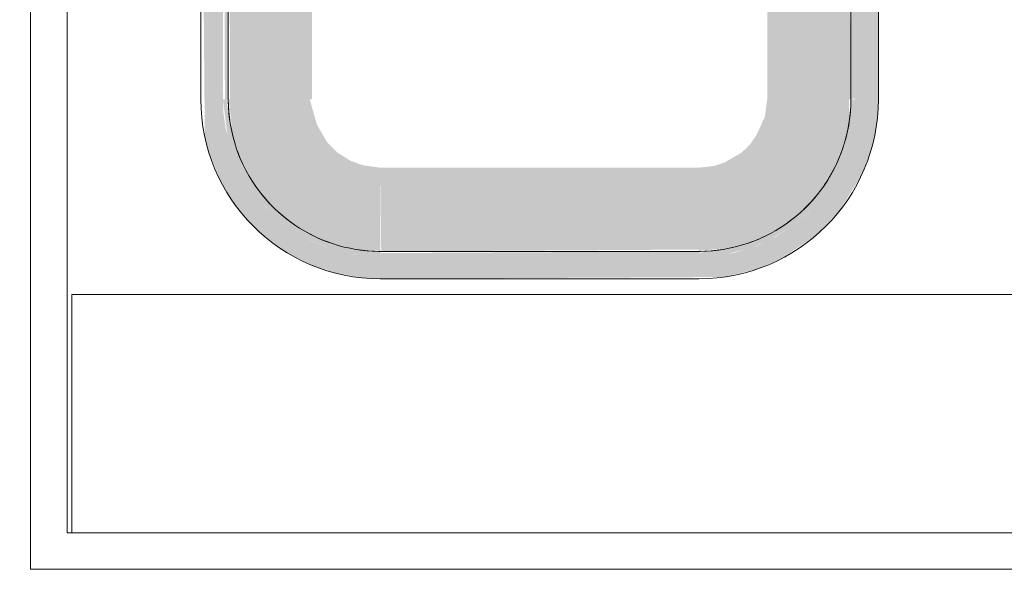
# Model space of a CAD drawing. Units: millimetres. Extents: x -4614 to 358661, y -1665 to 68927.
# Drawn here: x 57224 to 57762, y 43404 to 43704 of the extents above; entities that cross this region are included whole.
import ezdxf

# ---------------------------------------------------------------- set-up
doc = ezdxf.new("R2010")
doc.units = ezdxf.units.MM

msp = doc.modelspace()

# ---------------------------------------------------------------- hatches: boundary and pattern name
at = {"lineweight": 5}
for points in [[(57421.338, 43562.36), (57609.285, 43563.358), (57626.757, 43567.598), (57639.838, 43573.113), (57659.514, 43586.297), (57672.048, 43599.468), (57683.854, 43618.477), (57684.482, 43619.65), (57689.561, 43633.506), (57692.34, 43646.413), (57693.338, 43660.36), (57693.338, 43767.035), (57681.338, 43767.035), (57680.19, 43646.552), (57676.101, 43630.965), (57671.28, 43620.13), (57664.516, 43609.37), (57655.689, 43599.174), (57646.977, 43591.661), (57637.027, 43585.189), (57626.757, 43580.305), (57613.849, 43576.398), (57595.338, 43574.36), (57407.529, 43575.508), (57391.942, 43579.597), (57382.807, 43583.52), (57369.798, 43591.587), (57359.612, 43600.548), (57351.915, 43609.701), (57345.628, 43619.691), (57340.574, 43630.965), (57336.836, 43644.699), (57335.578, 43653.933), (57335.338, 43665.1), (57336.298, 43907.178), (57340.574, 43923.756), (57349.439, 43941.001), (57352.565, 43945.9), (57360.807, 43955.367), (57369.698, 43963.06), (57378.338, 43968.838), (57389.918, 43974.415), (57402.739, 43978.306), (57421.838, 43980.36), (57608.155, 43979.4), (57624.733, 43975.124), (57635.568, 43970.302), (57646.328, 43963.538), (57654.283, 43956.953), (57667.267, 43941.001), (57670.702, 43935.683), (57676.101, 43923.756), (57679.268, 43913.038), (57681.338, 43894.36), (57681.338, 43787.685), (57693.338, 43787.685), (57692.34, 43908.307), (57688.452, 43924.723), (57681.096, 43941.001), (57676.062, 43949.819), (57669.401, 43958.537), (57658.38, 43969.337), (57648.321, 43976.803), (57632.652, 43984.911), (57620.687, 43988.968), (57608.155, 43991.484), (57592.803, 43992.36), (57407.391, 43991.363), (57389.918, 43987.123), (57378.338, 43982.358), (57367.718, 43976.361), (57357.161, 43968.424), (57346.54, 43957.625), (57338.895, 43947.343), (57330.511, 43931.008), (57327.307, 43921.97), (57324.335, 43908.307), (57323.338, 43894.36), (57325.49, 43641.105), (57327.307, 43632.75), (57333.838, 43616.365), (57339.603, 43606.357), (57347.274, 43596.184), (57358.536, 43585.189), (57370.916, 43576.398), (57384.024, 43569.809), (57395.989, 43565.753), (57410.024, 43563.075)], [(57338.338, 43660.36), (57337.459, 43894.36), (57335.338, 43894.36), (57336.486, 43660.36)], [(57384.038, 43660.36), (57384.038, 43894.36), (57338.338, 43894.36), (57339.336, 43660.36)], [(57421.338, 43574.36), (57421.338, 43577.132), (57405.306, 43578.838), (57387.623, 43584.196), (57368.641, 43595.772), (57353.826, 43611.915), (57344.217, 43629.278), (57339.024, 43647.184), (57337.459, 43660.36), (57335.338, 43660.36), (57337.815, 43641.105), (57340.574, 43630.965), (57345.973, 43619.037), (57352.93, 43608.326), (57360.986, 43599.174), (57369.798, 43591.587), (57381.934, 43583.981), (57392.677, 43579.34), (57402.826, 43576.398), (57414.911, 43574.601)], [(57421.338, 43577.611), (57421.338, 43623.06), (57411.905, 43624.322), (57405.154, 43626.754), (57398.082, 43631.198), (57392.175, 43637.104), (57386.702, 43646.661), (57382.807, 43660.36), (57338.588, 43660.36), (57340.644, 43641.105), (57345.628, 43626.479), (57351.422, 43615.734), (57358.295, 43606.461), (57367.718, 43597.078), (57378.472, 43589.338), (57389.439, 43583.785), (57399.628, 43580.309), (57410.438, 43578.207)], [(57595.338, 43574.36), (57609.285, 43575.534), (57624.288, 43579.441), (57634.532, 43583.87), (57647.087, 43591.742), (57656.515, 43600), (57664.76, 43609.701), (57671.28, 43620.13), (57676.257, 43631.41), (57679.856, 43644.79), (57681.097, 43653.933), (57680.19, 43660.36), (57678.566, 43660.36), (57675.719, 43638.448), (57674.387, 43633.754), (57662.575, 43611.789), (57653.833, 43601.279), (57638.338, 43589.276), (57622.161, 43581.684), (57595.338, 43576.482)], [(57595.338, 43577.611), (57614.388, 43579.597), (57628.842, 43584.485), (57640.096, 43590.528), (57650.051, 43598.018), (57658.62, 43606.74), (57666.394, 43617.55), (57671.28, 43627.01), (57675.919, 43641.105), (57677.411, 43647.99), (57677.339, 43660.36), (57632.638, 43660.36), (57631.376, 43650.928), (57626.887, 43641.105), (57623.338, 43635.803), (57618.594, 43631.198), (57609.037, 43625.725), (57603.638, 43623.995), (57595.338, 43623.06)], [(57437.283, 43577.36), (57595.338, 43578.359), (57595.338, 43623.06), (57421.338, 43623.06), (57421.838, 43577.36)], [(57595.338, 43574.36), (57595.338, 43577.36), (57421.338, 43576.398), (57421.838, 43574.36), (57560.569, 43574.36)]]:
    msp.add_hatch(color=10, dxfattribs=at).paths.add_polyline_path(points, flags=0)
h = msp.add_hatch(color=10, dxfattribs=at)
h.paths.add_polyline_path([(57632.638, 43660.36), (57678.338, 43660.36), (57677.339, 43767.035), (57661.186, 43766.533), (57656.098, 43762.12), (57644.785, 43760.36), (57632.638, 43760.36), (57632.638, 43741.07)], flags=0)
h.paths.add_polyline_path([(57674.387, 43787.685), (57678.338, 43788.601), (57677.339, 43894.36), (57632.638, 43894.36), (57632.638, 43794.36), (57653.065, 43793.365), (57665.057, 43787.685)], flags=0)
h = msp.add_hatch(color=10, dxfattribs=at)
h.paths.add_polyline_path([(57678.338, 43660.36), (57681.338, 43661.4), (57680.19, 43767.035), (57678.338, 43766.12), (57678.338, 43741.07)], flags=0)
h.paths.add_polyline_path([(57681.338, 43787.685), (57680.19, 43894.36), (57678.338, 43894.36), (57678.338, 43787.685)], flags=0)

# ---------------------------------------------------------------- linework, layer by layer
at = {"color": 253, "lineweight": 5}
for p, q in [((57323.338, 43894.36), (57323.338, 43660.36)), ((57693.338, 43660.36), (57693.338, 43767.035)), ((57421.338, 43562.36), (57595.338, 43562.36))]:
    msp.add_line(p, q, dxfattribs=at)
at = {"color": 253, "lineweight": 5, "flags": 128}
for points in [[(54080.291, 43403.743), (54080.291, 46603.743), (57230.291, 46603.743), (57230.291, 43403.743), (58077.291, 43403.743)], [(58060.291, 43423.743), (57250.291, 43423.743), (57250.291, 44983.743), (58060.291, 44983.743)], [(57338.338, 43660.36), (57338.338, 43894.36)], [(57678.338, 43767.035), (57678.338, 43660.36), (57678.271, 43657.041), (57678.072, 43653.727), (57677.741, 43650.424), (57677.278, 43647.137), (57676.683, 43643.871), (57675.959, 43640.631), (57675.105, 43637.423), (57674.124, 43634.251), (57673.017, 43631.121), (57671.786, 43628.039), (57670.432, 43625.007), (57668.958, 43622.033), (57667.367, 43619.119), (57665.66, 43616.272), (57663.841, 43613.495), (57661.912, 43610.793), (57659.876, 43608.17), (57657.738, 43605.631), (57655.499, 43603.18), (57653.164, 43600.82), (57650.737, 43598.555), (57648.221, 43596.389), (57645.621, 43594.325), (57642.94, 43592.367), (57640.183, 43590.518), (57637.354, 43588.781), (57634.458, 43587.158), (57631.499, 43585.652), (57628.483, 43584.266), (57625.413, 43583.001), (57622.296, 43581.86), (57619.135, 43580.845), (57615.936, 43579.957), (57612.705, 43579.197), (57609.445, 43578.568), (57606.163, 43578.069), (57602.863, 43577.702), (57599.552, 43577.467), (57596.234, 43577.365), (57595.338, 43577.36), (57598.657, 43577.427), (57601.971, 43577.626), (57605.274, 43577.957), (57608.561, 43578.42), (57611.827, 43579.015), (57613.807, 43579.457)], [(57595.338, 43577.36), (57421.338, 43577.36), (57418.019, 43577.427), (57414.705, 43577.626), (57411.402, 43577.957), (57408.114, 43578.42), (57404.848, 43579.015), (57401.608, 43579.739), (57398.4, 43580.593), (57395.229, 43581.574), (57392.099, 43582.681), (57389.016, 43583.912), (57385.985, 43585.266), (57383.01, 43586.74), (57380.097, 43588.331), (57377.249, 43590.038), (57374.472, 43591.857), (57371.771, 43593.786), (57369.148, 43595.822), (57366.609, 43597.96), (57364.157, 43600.199), (57361.797, 43602.534), (57359.532, 43604.961), (57357.366, 43607.477), (57355.303, 43610.077), (57353.345, 43612.758), (57351.496, 43615.515), (57349.758, 43618.344), (57348.135, 43621.24), (57346.629, 43624.199), (57345.243, 43627.215), (57343.978, 43630.285), (57342.838, 43633.402), (57341.822, 43636.563), (57340.934, 43639.762), (57340.175, 43642.993), (57339.545, 43646.253), (57339.047, 43649.535), (57338.68, 43652.835), (57338.445, 43656.146), (57338.343, 43659.464), (57338.338, 43660.36), (57338.404, 43657.041), (57338.603, 43653.727), (57338.935, 43650.424), (57339.398, 43647.137), (57339.992, 43643.871), (57340.435, 43641.891)], [(57672.697, 43630.285), (57673.838, 43633.402), (57674.853, 43636.563), (57675.741, 43639.762), (57676.501, 43642.993), (57677.13, 43646.253), (57677.629, 43649.535), (57677.996, 43652.835), (57678.231, 43656.146), (57678.333, 43659.464), (57678.338, 43660.36)], [(57342.841, 43633.431), (57343.658, 43631.121), (57344.89, 43628.039), (57346.243, 43625.007), (57347.717, 43622.033)], [(57663.898, 43613.605), (57665.18, 43615.515), (57666.917, 43618.344), (57668.54, 43621.24), (57670.046, 43624.199)], [(57352.835, 43613.495), (57354.764, 43610.793), (57356.799, 43608.17), (57358.938, 43605.631), (57360.513, 43603.906)], [(57652.518, 43600.199), (57654.878, 43602.534), (57657.143, 43604.961), (57659.309, 43607.477)], [(57365.938, 43598.555), (57368.454, 43596.389), (57371.055, 43594.325), (57373.736, 43592.367)], [(57636.838, 43588.486), (57639.426, 43590.038), (57642.203, 43591.857), (57644.905, 43593.786), (57647.087, 43595.48)], [(57382.807, 43586.858), (57385.176, 43585.652), (57388.193, 43584.266), (57391.262, 43583.001), (57393.999, 43581.999)], [(57619.802, 43581.065), (57621.447, 43581.574), (57624.577, 43582.681), (57627.659, 43583.912), (57630.691, 43585.266)], [(57403.971, 43579.197), (57407.23, 43578.568), (57410.513, 43578.069), (57413.812, 43577.702), (57417.123, 43577.467), (57420.442, 43577.365), (57421.338, 43577.36)], [(57252.791, 43423.743), (57252.791, 43553.743), (58060.291, 43553.743)]]:
    msp.add_lwpolyline(points, dxfattribs=at)
at = {"color": 253, "lineweight": 5}
for centre, start, end in [((57421.338, 43660.36), 180, 270), ((57595.338, 43660.36), 270, 0)]:
    msp.add_arc(centre, 98, start, end, dxfattribs=at)

doc.saveas('drawing.dxf')
